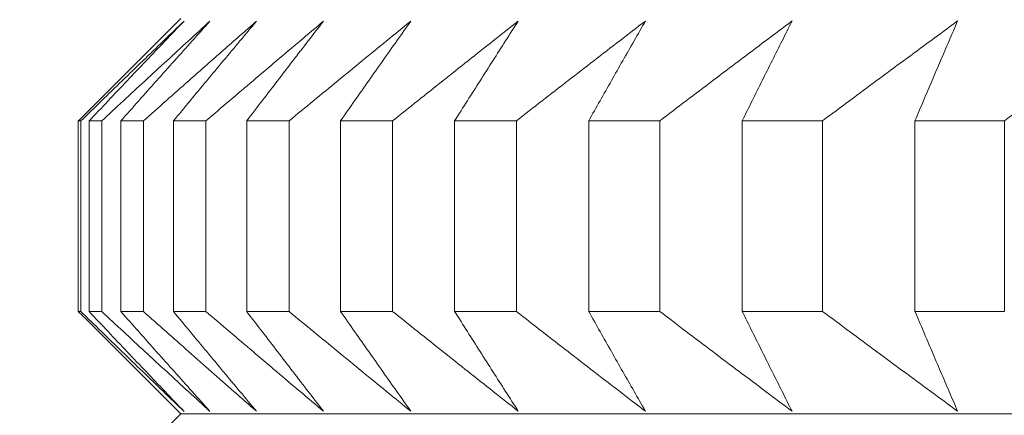
# Model space of a CAD drawing. Units: millimetres. Extents: x 66 to 424, y 47 to 570.
# Drawn here: x 145 to 147, y 229 to 230 of the extents above; entities that cross this region are included whole.
import ezdxf

# ---------------------------------------------------------------- set-up
doc = ezdxf.new("R2010")
doc.units = ezdxf.units.MM
doc.styles.add('BLAIR ITC', font='txt', dxfattribs={"height": 7.5})
doc.dimstyles.new('BLAIR ITC', dxfattribs={"dimtxt": 7.5, "dimasz": 5, "dimexe": 3, "dimexo": 5, "dimgap": 5, "dimtad": 0, "dimdec": 0, "dimdsep": 46, "dimtxsty": 'BLAIR ITC', "dimcen": 0.09, "dimclrd": 8, "dimclre": 8, "dimclrt": 256, "dimadec": 0, "dimazin": 0, "dimtfac": 1, "dimtdec": 0, "dimtmove": 0, "dimatfit": 3, "dimfxl": 1, "dimtfill": 1, "dimtolj": 1, "dimtzin": 0, "dimarcsym": 0})

# ---------------------------------------------------------------- blocks, each defined once
blk = doc.blocks.new('*D29')
at = {"color": 8, "lineweight": -2, "transparency": 16777216}
for p, q in [((151.8609, 547.4051), (68.0832, 547.4051)), ((71.0832, 542.4051), (71.0832, 402.1853)), ((71.0832, 231.7859), (71.0832, 372.0057)), ((140.5175, 226.7859), (68.0832, 226.7859))]:
    blk.add_line(p, q, dxfattribs=at)
at = {"color": 8, "transparency": 16777216}
for points in [[(70.2499, 542.4051), (71.9166, 542.4051), (71.0832, 547.4051)], [(70.2499, 231.7859), (71.9166, 231.7859), (71.0832, 226.7859)]]:
    blk.add_solid(points, dxfattribs=at)
at = {"layer": 'Defpoints', "color": 0, "transparency": 16777216}
for p in [(156.8609, 547.4051), (71.0832, 226.7859), (145.5175, 226.7859)]:
    blk.add_point(p, dxfattribs=at)
at = {"transparency": 16777216, "insert": (71.0832, 387.0955), "char_height": 7.5, "attachment_point": 5, "rotation": 90, "style": 'BLAIR ITC', "bg_fill": 3, "box_fill_scale": 1.1, "bg_fill_color": 256, "bg_fill_true_color": 13158600, "bg_fill_transparency": 0}
blk.add_mtext('\\A1;321', dxfattribs=at)

msp = doc.modelspace()

# ---------------------------------------------------------------- linework, layer by layer
at = {"lineweight": 20, "extrusion": (0, 1, -2.22045e-16)}
for p, q in [((145.5175, 229.673), (145.3715, 229.527)), ((145.3636, 229.5191), (145.3636, 229.2327)), ((145.3675, 229.2327), (145.3675, 229.5191)), ((145.3798, 229.5192), (145.3799, 229.2327)), ((145.3988, 229.2327), (145.3988, 229.5192)), ((145.4275, 229.5192), (145.4275, 229.2328)), ((145.4615, 229.2328), (145.4615, 229.5192)), ((145.5066, 229.5192), (145.5066, 229.2328)), ((145.5554, 229.2328), (145.5554, 229.5192)), ((145.6167, 229.5193), (145.6167, 229.2328)), ((145.6804, 229.2328), (145.6804, 229.5193)), ((145.7577, 229.5193), (145.7577, 229.2329)), ((145.836, 229.2329), (145.836, 229.5193)), ((145.9292, 229.5193), (145.9292, 229.2329)), ((146.0219, 229.2329), (146.0219, 229.5193)), ((146.1306, 229.5194), (146.1306, 229.2329)), ((146.2374, 229.2329), (146.2374, 229.5194)), ((146.3614, 229.5194), (146.3614, 229.233)), ((146.4821, 229.233), (146.4821, 229.5194)), ((146.621, 229.5194), (146.621, 229.233)), ((146.7553, 229.233), (146.7553, 229.5194)), ((145.5175, 229.0788), (145.3727, 229.2236)), ((145.5175, 229.0788), (145.3715, 228.9327))]:
    msp.add_line(p, q, dxfattribs=at)
at = {"lineweight": 20, "extrusion": (-3.76158e-37, -2.22045e-16, -1)}
for start_param, end_param in [(0.000753, 0.025818), (0.105472, 0.130538), (0.210192, 0.235258)]:
    msp.add_ellipse((156.8636, 229.5192), major_axis=(-11.5, -0.0001), ratio=0.000054, start_param=start_param, end_param=end_param, dxfattribs=at)
at = {"lineweight": 20, "extrusion": (0, -2.22045e-16, -1)}
for start_param, end_param in [(0.053113, 0.078178), (0.262552, 0.287618), (0.314912, 0.339977), (0.367272, 0.392337)]:
    msp.add_ellipse((156.8636, 229.5192), major_axis=(-11.5, -0.0001), ratio=0.000054, start_param=start_param, end_param=end_param, dxfattribs=at)
at = {"lineweight": 20, "extrusion": (-7.52316e-37, -2.22045e-16, -1)}
msp.add_ellipse((156.8636, 229.5192), major_axis=(-11.5, -0.0001), ratio=0.000054, start_param=0.157832, end_param=0.182898, dxfattribs=at)
at = {"lineweight": 20, "extrusion": (7.52316e-37, -2.22045e-16, -1)}
msp.add_ellipse((156.8636, 229.5192), major_axis=(11.5, 0.0001), ratio=0.000054, start_param=-2.721961, end_param=-2.696896, dxfattribs=at)
at = {"lineweight": 20, "extrusion": (3.76158e-37, -2.22045e-16, -1)}
msp.add_ellipse((156.8636, 229.5192), major_axis=(11.5, 0.0001), ratio=0.000054, start_param=-2.669601, end_param=-2.644536, dxfattribs=at)
at = {"lineweight": 20}
for centre, major_axis, start_param, end_param in [((156.8636, 229.2328), (-11.5, -0.0001), -0.025818, -0.000753), ((156.8636, 229.2328), (-11.5, -0.0001), -0.078178, -0.053113), ((156.8636, 229.2328), (-11.5, -0.0001), -0.130538, -0.105472), ((156.8636, 229.2328), (-11.5, -0.0001), -0.182898, -0.157832), ((156.8636, 229.2328), (-11.5, -0.0001), -0.235258, -0.210192), ((156.8636, 229.2328), (-11.5, -0.0001), -0.287618, -0.262552), ((156.8636, 229.2328), (-11.5, -0.0001), -0.339977, -0.314912), ((156.8636, 229.2328), (-11.5, -0.0001), -0.392337, -0.367272), ((156.8636, 229.2328), (-11.5, -0.0001), -0.444697, -0.419632), ((156.8636, 229.2328), (-11.5, -0.0001), -0.497057, -0.471992), ((156.8636, 229.0789), (-11.3461, -0.0001), -0.917144, -0.000054)]:
    msp.add_ellipse(centre, major_axis=major_axis, ratio=0.000054, start_param=start_param, end_param=end_param, dxfattribs=at)
for points, knots in [([(145.3675, 229.5191), (145.3778, 229.5292), (145.3882, 229.5393), (145.3985, 229.5494), (145.4089, 229.5594), (145.4192, 229.5695), (145.4295, 229.5795), (145.4399, 229.5895), (145.4502, 229.5995), (145.4605, 229.6095), (145.4709, 229.6195), (145.4812, 229.6294), (145.4915, 229.6394), (145.5018, 229.6493), (145.5122, 229.6592), (145.5225, 229.6692)], [0.0000003, 0.0000003, 0.0000003, 0.0000003, 0.2, 0.2, 0.2, 0.4, 0.4, 0.4, 0.6, 0.6, 0.6, 0.8, 0.8, 0.8, 0.9999998, 0.9999998, 0.9999998, 0.9999998]), ([(145.5225, 229.6692), (145.513, 229.6592), (145.5035, 229.6493), (145.494, 229.6394), (145.4845, 229.6294), (145.475, 229.6195), (145.4655, 229.6095), (145.456, 229.5995), (145.4465, 229.5895), (145.437, 229.5795), (145.4275, 229.5695), (145.4179, 229.5594), (145.4084, 229.5494), (145.3989, 229.5393), (145.3894, 229.5292), (145.3798, 229.5192)], [0.0000002, 0.0000002, 0.0000002, 0.0000002, 0.2, 0.2, 0.2, 0.4, 0.4, 0.4, 0.6, 0.6, 0.6, 0.8, 0.8, 0.8, 0.9999997, 0.9999997, 0.9999997, 0.9999997]), ([(145.3988, 229.5192), (145.4096, 229.5293), (145.4205, 229.5393), (145.4313, 229.5494), (145.4422, 229.5595), (145.4531, 229.5695), (145.4639, 229.5795), (145.4748, 229.5895), (145.4856, 229.5995), (145.4965, 229.6095), (145.5073, 229.6195), (145.5181, 229.6295), (145.529, 229.6394), (145.5398, 229.6493), (145.5506, 229.6593), (145.5614, 229.6692)], [0.0000003, 0.0000003, 0.0000003, 0.0000003, 0.2, 0.2, 0.2, 0.4, 0.4, 0.4, 0.6, 0.6, 0.6, 0.8, 0.8, 0.8, 0.9999998, 0.9999998, 0.9999998, 0.9999998]), ([(145.5614, 229.6692), (145.5525, 229.6593), (145.5436, 229.6493), (145.5347, 229.6394), (145.5258, 229.6295), (145.5169, 229.6195), (145.508, 229.6095), (145.499, 229.5995), (145.4901, 229.5895), (145.4812, 229.5795), (145.4722, 229.5695), (145.4633, 229.5595), (145.4544, 229.5494), (145.4454, 229.5394), (145.4365, 229.5293), (145.4275, 229.5192)], [0.0000002, 0.0000002, 0.0000002, 0.0000002, 0.2, 0.2, 0.2, 0.4, 0.4, 0.4, 0.6, 0.6, 0.6, 0.8, 0.8, 0.8, 0.9999997, 0.9999997, 0.9999997, 0.9999997]), ([(145.4615, 229.5192), (145.4728, 229.5293), (145.4842, 229.5394), (145.4955, 229.5494), (145.5069, 229.5595), (145.5182, 229.5695), (145.5295, 229.5795), (145.5409, 229.5896), (145.5522, 229.5996), (145.5635, 229.6095), (145.5748, 229.6195), (145.5862, 229.6295), (145.5975, 229.6394), (145.6088, 229.6494), (145.6201, 229.6593), (145.6314, 229.6692)], [0.0000003, 0.0000003, 0.0000003, 0.0000003, 0.2, 0.2, 0.2, 0.4, 0.4, 0.4, 0.6, 0.6, 0.6, 0.8, 0.8, 0.8, 0.9999998, 0.9999998, 0.9999998, 0.9999998]), ([(145.6314, 229.6692), (145.6231, 229.6593), (145.6148, 229.6494), (145.6065, 229.6394), (145.5982, 229.6295), (145.5899, 229.6195), (145.5815, 229.6095), (145.5732, 229.5996), (145.5649, 229.5896), (145.5566, 229.5795), (145.5482, 229.5695), (145.5399, 229.5595), (145.5316, 229.5494), (145.5232, 229.5394), (145.5149, 229.5293), (145.5066, 229.5192)], [0.0000002, 0.0000002, 0.0000002, 0.0000002, 0.2, 0.2, 0.2, 0.4, 0.4, 0.4, 0.6, 0.6, 0.6, 0.8, 0.8, 0.8, 0.9999997, 0.9999997, 0.9999997, 0.9999997]), ([(145.5554, 229.5192), (145.5672, 229.5293), (145.579, 229.5394), (145.5908, 229.5495), (145.6026, 229.5595), (145.6144, 229.5696), (145.6262, 229.5796), (145.638, 229.5896), (145.6498, 229.5996), (145.6616, 229.6096), (145.6733, 229.6196), (145.6851, 229.6295), (145.6969, 229.6395), (145.7086, 229.6494), (145.7204, 229.6593), (145.7322, 229.6692)], [0.0000003, 0.0000003, 0.0000003, 0.0000003, 0.2, 0.2, 0.2, 0.4, 0.4, 0.4, 0.6, 0.6, 0.6, 0.8, 0.8, 0.8, 0.9999998, 0.9999998, 0.9999998, 0.9999998]), ([(145.7322, 229.6692), (145.7245, 229.6593), (145.7168, 229.6494), (145.7091, 229.6395), (145.7014, 229.6295), (145.6937, 229.6196), (145.686, 229.6096), (145.6784, 229.5996), (145.6707, 229.5896), (145.663, 229.5796), (145.6553, 229.5696), (145.6476, 229.5595), (145.6399, 229.5495), (145.6322, 229.5394), (145.6244, 229.5293), (145.6167, 229.5193)], [0.0000002, 0.0000002, 0.0000002, 0.0000002, 0.2, 0.2, 0.2, 0.4, 0.4, 0.4, 0.6, 0.6, 0.6, 0.8, 0.8, 0.8, 0.9999997, 0.9999997, 0.9999997, 0.9999997]), ([(145.6804, 229.5193), (145.6926, 229.5294), (145.7049, 229.5394), (145.7171, 229.5495), (145.7293, 229.5595), (145.7415, 229.5696), (145.7537, 229.5796), (145.7659, 229.5896), (145.7781, 229.5996), (145.7903, 229.6096), (145.8025, 229.6196), (145.8147, 229.6296), (145.8269, 229.6395), (145.8391, 229.6494), (145.8512, 229.6594), (145.8634, 229.6693)], [0.0000003, 0.0000003, 0.0000003, 0.0000003, 0.2, 0.2, 0.2, 0.4, 0.4, 0.4, 0.6, 0.6, 0.6, 0.8, 0.8, 0.8, 0.9999998, 0.9999998, 0.9999998, 0.9999998]), ([(145.8634, 229.6693), (145.8564, 229.6594), (145.8493, 229.6494), (145.8423, 229.6395), (145.8353, 229.6296), (145.8282, 229.6196), (145.8212, 229.6096), (145.8141, 229.5996), (145.8071, 229.5896), (145.8001, 229.5796), (145.793, 229.5696), (145.786, 229.5596), (145.7789, 229.5495), (145.7718, 229.5395), (145.7648, 229.5294), (145.7577, 229.5193)], [0.0000002, 0.0000002, 0.0000002, 0.0000002, 0.2, 0.2, 0.2, 0.4, 0.4, 0.4, 0.6, 0.6, 0.6, 0.8, 0.8, 0.8, 0.9999997, 0.9999997, 0.9999997, 0.9999997]), ([(145.836, 229.5193), (145.8486, 229.5294), (145.8612, 229.5395), (145.8738, 229.5495), (145.8864, 229.5596), (145.899, 229.5696), (145.9116, 229.5796), (145.9242, 229.5897), (145.9368, 229.5997), (145.9494, 229.6096), (145.962, 229.6196), (145.9745, 229.6296), (145.9871, 229.6395), (145.9997, 229.6495), (146.0123, 229.6594), (146.0248, 229.6693)], [0.0000003, 0.0000003, 0.0000003, 0.0000003, 0.2, 0.2, 0.2, 0.4, 0.4, 0.4, 0.6, 0.6, 0.6, 0.8, 0.8, 0.8, 0.9999998, 0.9999998, 0.9999998, 0.9999998]), ([(146.0248, 229.6693), (146.0184, 229.6594), (146.0121, 229.6495), (146.0057, 229.6395), (145.9993, 229.6296), (145.993, 229.6196), (145.9866, 229.6096), (145.9802, 229.5997), (145.9738, 229.5897), (145.9675, 229.5796), (145.9611, 229.5696), (145.9547, 229.5596), (145.9483, 229.5495), (145.9419, 229.5395), (145.9356, 229.5294), (145.9292, 229.5193)], [0.0000002, 0.0000002, 0.0000002, 0.0000002, 0.2, 0.2, 0.2, 0.4, 0.4, 0.4, 0.6, 0.6, 0.6, 0.8, 0.8, 0.8, 0.9999997, 0.9999997, 0.9999997, 0.9999997]), ([(146.0219, 229.5193), (146.0348, 229.5294), (146.0478, 229.5395), (146.0607, 229.5496), (146.0737, 229.5596), (146.0866, 229.5697), (146.0996, 229.5797), (146.1125, 229.5897), (146.1255, 229.5997), (146.1384, 229.6097), (146.1513, 229.6197), (146.1643, 229.6296), (146.1772, 229.6396), (146.1901, 229.6495), (146.203, 229.6594), (146.2159, 229.6693)], [0.0000003, 0.0000003, 0.0000003, 0.0000003, 0.2, 0.2, 0.2, 0.4, 0.4, 0.4, 0.6, 0.6, 0.6, 0.8, 0.8, 0.8, 0.9999998, 0.9999998, 0.9999998, 0.9999998]), ([(146.2159, 229.6693), (146.2102, 229.6594), (146.2046, 229.6495), (146.1989, 229.6396), (146.1932, 229.6296), (146.1875, 229.6197), (146.1818, 229.6097), (146.1761, 229.5997), (146.1704, 229.5897), (146.1648, 229.5797), (146.1591, 229.5697), (146.1534, 229.5596), (146.1477, 229.5496), (146.142, 229.5395), (146.1363, 229.5294), (146.1306, 229.5194)], [0.0000002, 0.0000002, 0.0000002, 0.0000002, 0.2, 0.2, 0.2, 0.4, 0.4, 0.4, 0.6, 0.6, 0.6, 0.8, 0.8, 0.8, 0.9999997, 0.9999997, 0.9999997, 0.9999997]), ([(146.2374, 229.5194), (146.2507, 229.5295), (146.264, 229.5395), (146.2773, 229.5496), (146.2905, 229.5596), (146.3038, 229.5697), (146.317, 229.5797), (146.3303, 229.5897), (146.3436, 229.5997), (146.3568, 229.6097), (146.3701, 229.6197), (146.3833, 229.6297), (146.3965, 229.6396), (146.4098, 229.6495), (146.423, 229.6595), (146.4362, 229.6694)], [0.0000003, 0.0000003, 0.0000003, 0.0000003, 0.2, 0.2, 0.2, 0.4, 0.4, 0.4, 0.6, 0.6, 0.6, 0.8, 0.8, 0.8, 0.9999998, 0.9999998, 0.9999998, 0.9999998]), ([(146.4362, 229.6694), (146.4312, 229.6595), (146.4263, 229.6495), (146.4213, 229.6396), (146.4163, 229.6297), (146.4113, 229.6197), (146.4063, 229.6097), (146.4013, 229.5997), (146.3963, 229.5897), (146.3914, 229.5797), (146.3864, 229.5697), (146.3814, 229.5597), (146.3764, 229.5496), (146.3714, 229.5396), (146.3664, 229.5295), (146.3614, 229.5194)], [0.0000002, 0.0000002, 0.0000002, 0.0000002, 0.2, 0.2, 0.2, 0.4, 0.4, 0.4, 0.6, 0.6, 0.6, 0.8, 0.8, 0.8, 0.9999997, 0.9999997, 0.9999997, 0.9999997]), ([(146.4821, 229.5194), (146.4957, 229.5295), (146.5092, 229.5396), (146.5228, 229.5496), (146.5363, 229.5597), (146.5499, 229.5697), (146.5634, 229.5797), (146.5769, 229.5898), (146.5905, 229.5998), (146.604, 229.6097), (146.6175, 229.6197), (146.6311, 229.6297), (146.6446, 229.6396), (146.6581, 229.6496), (146.6716, 229.6595), (146.6851, 229.6694)], [0.0000003, 0.0000003, 0.0000003, 0.0000003, 0.2, 0.2, 0.2, 0.4, 0.4, 0.4, 0.6, 0.6, 0.6, 0.8, 0.8, 0.8, 0.9999998, 0.9999998, 0.9999998, 0.9999998]), ([(146.6851, 229.6694), (146.6808, 229.6595), (146.6766, 229.6496), (146.6723, 229.6396), (146.668, 229.6297), (146.6638, 229.6197), (146.6595, 229.6097), (146.6552, 229.5998), (146.6509, 229.5898), (146.6467, 229.5797), (146.6424, 229.5697), (146.6381, 229.5597), (146.6338, 229.5496), (146.6296, 229.5396), (146.6253, 229.5295), (146.621, 229.5194)], [0.0000002, 0.0000002, 0.0000002, 0.0000002, 0.2, 0.2, 0.2, 0.4, 0.4, 0.4, 0.6, 0.6, 0.6, 0.8, 0.8, 0.8, 0.9999997, 0.9999997, 0.9999997, 0.9999997]), ([(146.7553, 229.5194), (146.7691, 229.5295), (146.7829, 229.5396), (146.7966, 229.5497), (146.8104, 229.5597), (146.8242, 229.5697), (146.838, 229.5798), (146.8518, 229.5898), (146.8656, 229.5998), (146.8793, 229.6098), (146.8931, 229.6198), (146.9069, 229.6297), (146.9206, 229.6397), (146.9344, 229.6496), (146.9481, 229.6595), (146.9619, 229.6694)], [0.0000003, 0.0000003, 0.0000003, 0.0000003, 0.2, 0.2, 0.2, 0.4, 0.4, 0.4, 0.6, 0.6, 0.6, 0.8, 0.8, 0.8, 0.9999998, 0.9999998, 0.9999998, 0.9999998]), ([(145.5225, 229.0827), (145.5122, 229.0926), (145.5018, 229.1025), (145.4915, 229.1125), (145.4812, 229.1224), (145.4709, 229.1324), (145.4605, 229.1424), (145.4502, 229.1524), (145.4399, 229.1624), (145.4295, 229.1724), (145.4192, 229.1824), (145.4089, 229.1924), (145.3985, 229.2025), (145.3882, 229.2125), (145.3778, 229.2226), (145.3675, 229.2327)], [0.0000002, 0.0000002, 0.0000002, 0.0000002, 0.2, 0.2, 0.2, 0.4, 0.4, 0.4, 0.6, 0.6, 0.6, 0.8, 0.8, 0.8, 0.9999997, 0.9999997, 0.9999997, 0.9999997]), ([(145.3799, 229.2327), (145.3894, 229.2226), (145.3989, 229.2126), (145.4084, 229.2025), (145.4179, 229.1924), (145.4275, 229.1824), (145.437, 229.1724), (145.4465, 229.1624), (145.456, 229.1524), (145.4655, 229.1424), (145.475, 229.1324), (145.4845, 229.1224), (145.494, 229.1125), (145.5035, 229.1025), (145.513, 229.0926), (145.5225, 229.0827)], [0.0000003, 0.0000003, 0.0000003, 0.0000003, 0.2, 0.2, 0.2, 0.4, 0.4, 0.4, 0.6, 0.6, 0.6, 0.8, 0.8, 0.8, 0.9999998, 0.9999998, 0.9999998, 0.9999998]), ([(145.5615, 229.0827), (145.5506, 229.0927), (145.5398, 229.1026), (145.529, 229.1125), (145.5181, 229.1225), (145.5073, 229.1324), (145.4965, 229.1424), (145.4856, 229.1524), (145.4748, 229.1624), (145.4639, 229.1724), (145.4531, 229.1824), (145.4422, 229.1925), (145.4314, 229.2025), (145.4205, 229.2126), (145.4096, 229.2226), (145.3988, 229.2327)], [0.0000002, 0.0000002, 0.0000002, 0.0000002, 0.2, 0.2, 0.2, 0.4, 0.4, 0.4, 0.6, 0.6, 0.6, 0.8, 0.8, 0.8, 0.9999997, 0.9999997, 0.9999997, 0.9999997]), ([(145.4275, 229.2328), (145.4365, 229.2227), (145.4454, 229.2126), (145.4544, 229.2025), (145.4633, 229.1925), (145.4722, 229.1824), (145.4812, 229.1724), (145.4901, 229.1624), (145.499, 229.1524), (145.508, 229.1424), (145.5169, 229.1324), (145.5258, 229.1225), (145.5347, 229.1125), (145.5436, 229.1026), (145.5525, 229.0927), (145.5615, 229.0827)], [0.0000003, 0.0000003, 0.0000003, 0.0000003, 0.2, 0.2, 0.2, 0.4, 0.4, 0.4, 0.6, 0.6, 0.6, 0.8, 0.8, 0.8, 0.9999998, 0.9999998, 0.9999998, 0.9999998]), ([(145.6314, 229.0828), (145.6201, 229.0927), (145.6088, 229.1026), (145.5975, 229.1126), (145.5862, 229.1225), (145.5748, 229.1325), (145.5635, 229.1424), (145.5522, 229.1524), (145.5409, 229.1624), (145.5295, 229.1724), (145.5182, 229.1825), (145.5069, 229.1925), (145.4955, 229.2026), (145.4842, 229.2126), (145.4728, 229.2227), (145.4615, 229.2328)], [0.0000002, 0.0000002, 0.0000002, 0.0000002, 0.2, 0.2, 0.2, 0.4, 0.4, 0.4, 0.6, 0.6, 0.6, 0.8, 0.8, 0.8, 0.9999997, 0.9999997, 0.9999997, 0.9999997]), ([(145.5066, 229.2328), (145.5149, 229.2227), (145.5233, 229.2126), (145.5316, 229.2026), (145.5399, 229.1925), (145.5482, 229.1825), (145.5566, 229.1725), (145.5649, 229.1624), (145.5732, 229.1524), (145.5815, 229.1425), (145.5899, 229.1325), (145.5982, 229.1225), (145.6065, 229.1126), (145.6148, 229.1026), (145.6231, 229.0927), (145.6314, 229.0828)], [0.0000003, 0.0000003, 0.0000003, 0.0000003, 0.2, 0.2, 0.2, 0.4, 0.4, 0.4, 0.6, 0.6, 0.6, 0.8, 0.8, 0.8, 0.9999998, 0.9999998, 0.9999998, 0.9999998]), ([(145.7322, 229.0828), (145.7204, 229.0927), (145.7086, 229.1026), (145.6969, 229.1126), (145.6851, 229.1225), (145.6733, 229.1325), (145.6616, 229.1425), (145.6498, 229.1525), (145.638, 229.1625), (145.6262, 229.1725), (145.6144, 229.1825), (145.6026, 229.1925), (145.5908, 229.2026), (145.5791, 229.2126), (145.5673, 229.2227), (145.5554, 229.2328)], [0.0000002, 0.0000002, 0.0000002, 0.0000002, 0.2, 0.2, 0.2, 0.4, 0.4, 0.4, 0.6, 0.6, 0.6, 0.8, 0.8, 0.8, 0.9999997, 0.9999997, 0.9999997, 0.9999997]), ([(145.6167, 229.2328), (145.6245, 229.2227), (145.6322, 229.2127), (145.6399, 229.2026), (145.6476, 229.1925), (145.6553, 229.1825), (145.663, 229.1725), (145.6707, 229.1625), (145.6784, 229.1525), (145.686, 229.1425), (145.6937, 229.1325), (145.7014, 229.1225), (145.7091, 229.1126), (145.7168, 229.1026), (145.7245, 229.0927), (145.7322, 229.0828)], [0.0000003, 0.0000003, 0.0000003, 0.0000003, 0.2, 0.2, 0.2, 0.4, 0.4, 0.4, 0.6, 0.6, 0.6, 0.8, 0.8, 0.8, 0.9999998, 0.9999998, 0.9999998, 0.9999998]), ([(145.8634, 229.0828), (145.8512, 229.0928), (145.8391, 229.1027), (145.8269, 229.1126), (145.8147, 229.1226), (145.8025, 229.1325), (145.7903, 229.1425), (145.7781, 229.1525), (145.7659, 229.1625), (145.7537, 229.1725), (145.7415, 229.1825), (145.7293, 229.1926), (145.7171, 229.2026), (145.7049, 229.2127), (145.6926, 229.2227), (145.6804, 229.2328)], [0.0000002, 0.0000002, 0.0000002, 0.0000002, 0.2, 0.2, 0.2, 0.4, 0.4, 0.4, 0.6, 0.6, 0.6, 0.8, 0.8, 0.8, 0.9999997, 0.9999997, 0.9999997, 0.9999997]), ([(145.7577, 229.2329), (145.7648, 229.2228), (145.7718, 229.2127), (145.7789, 229.2026), (145.786, 229.1926), (145.793, 229.1825), (145.8001, 229.1725), (145.8071, 229.1625), (145.8142, 229.1525), (145.8212, 229.1425), (145.8282, 229.1325), (145.8353, 229.1226), (145.8423, 229.1126), (145.8493, 229.1027), (145.8564, 229.0928), (145.8634, 229.0828)], [0.0000003, 0.0000003, 0.0000003, 0.0000003, 0.2, 0.2, 0.2, 0.4, 0.4, 0.4, 0.6, 0.6, 0.6, 0.8, 0.8, 0.8, 0.9999998, 0.9999998, 0.9999998, 0.9999998]), ([(146.0248, 229.0829), (146.0123, 229.0928), (145.9997, 229.1027), (145.9871, 229.1127), (145.9746, 229.1226), (145.962, 229.1326), (145.9494, 229.1425), (145.9368, 229.1525), (145.9242, 229.1625), (145.9116, 229.1725), (145.899, 229.1826), (145.8864, 229.1926), (145.8738, 229.2027), (145.8612, 229.2127), (145.8486, 229.2228), (145.836, 229.2329)], [0.0000002, 0.0000002, 0.0000002, 0.0000002, 0.2, 0.2, 0.2, 0.4, 0.4, 0.4, 0.6, 0.6, 0.6, 0.8, 0.8, 0.8, 0.9999997, 0.9999997, 0.9999997, 0.9999997]), ([(145.9292, 229.2329), (145.9356, 229.2228), (145.9419, 229.2127), (145.9483, 229.2027), (145.9547, 229.1926), (145.9611, 229.1826), (145.9675, 229.1726), (145.9739, 229.1625), (145.9802, 229.1525), (145.9866, 229.1426), (145.993, 229.1326), (145.9994, 229.1226), (146.0057, 229.1127), (146.0121, 229.1027), (146.0185, 229.0928), (146.0248, 229.0829)], [0.0000003, 0.0000003, 0.0000003, 0.0000003, 0.2, 0.2, 0.2, 0.4, 0.4, 0.4, 0.6, 0.6, 0.6, 0.8, 0.8, 0.8, 0.9999998, 0.9999998, 0.9999998, 0.9999998]), ([(146.2159, 229.0829), (146.203, 229.0928), (146.1901, 229.1027), (146.1772, 229.1127), (146.1643, 229.1226), (146.1513, 229.1326), (146.1384, 229.1426), (146.1255, 229.1526), (146.1125, 229.1626), (146.0996, 229.1726), (146.0866, 229.1826), (146.0737, 229.1926), (146.0607, 229.2027), (146.0478, 229.2127), (146.0348, 229.2228), (146.0219, 229.2329)], [0.0000002, 0.0000002, 0.0000002, 0.0000002, 0.2, 0.2, 0.2, 0.4, 0.4, 0.4, 0.6, 0.6, 0.6, 0.8, 0.8, 0.8, 0.9999997, 0.9999997, 0.9999997, 0.9999997]), ([(146.1306, 229.2329), (146.1363, 229.2228), (146.142, 229.2128), (146.1477, 229.2027), (146.1534, 229.1926), (146.1591, 229.1826), (146.1648, 229.1726), (146.1704, 229.1626), (146.1761, 229.1526), (146.1818, 229.1426), (146.1875, 229.1326), (146.1932, 229.1226), (146.1989, 229.1127), (146.2046, 229.1027), (146.2103, 229.0928), (146.2159, 229.0829)], [0.0000003, 0.0000003, 0.0000003, 0.0000003, 0.2, 0.2, 0.2, 0.4, 0.4, 0.4, 0.6, 0.6, 0.6, 0.8, 0.8, 0.8, 0.9999998, 0.9999998, 0.9999998, 0.9999998]), ([(146.4362, 229.0829), (146.423, 229.0928), (146.4098, 229.1028), (146.3965, 229.1127), (146.3833, 229.1227), (146.3701, 229.1326), (146.3568, 229.1426), (146.3436, 229.1526), (146.3303, 229.1626), (146.317, 229.1726), (146.3038, 229.1826), (146.2905, 229.1927), (146.2773, 229.2027), (146.264, 229.2128), (146.2507, 229.2228), (146.2374, 229.2329)], [0.0000002, 0.0000002, 0.0000002, 0.0000002, 0.2, 0.2, 0.2, 0.4, 0.4, 0.4, 0.6, 0.6, 0.6, 0.8, 0.8, 0.8, 0.9999997, 0.9999997, 0.9999997, 0.9999997]), ([(146.3614, 229.233), (146.3664, 229.2229), (146.3714, 229.2128), (146.3764, 229.2027), (146.3814, 229.1927), (146.3864, 229.1826), (146.3914, 229.1726), (146.3964, 229.1626), (146.4013, 229.1526), (146.4063, 229.1426), (146.4113, 229.1326), (146.4163, 229.1227), (146.4213, 229.1127), (146.4263, 229.1028), (146.4313, 229.0928), (146.4362, 229.0829)], [0.0000003, 0.0000003, 0.0000003, 0.0000003, 0.2, 0.2, 0.2, 0.4, 0.4, 0.4, 0.6, 0.6, 0.6, 0.8, 0.8, 0.8, 0.9999998, 0.9999998, 0.9999998, 0.9999998]), ([(146.6851, 229.083), (146.6716, 229.0929), (146.6581, 229.1028), (146.6446, 229.1128), (146.6311, 229.1227), (146.6175, 229.1327), (146.604, 229.1426), (146.5905, 229.1526), (146.577, 229.1626), (146.5634, 229.1726), (146.5499, 229.1827), (146.5363, 229.1927), (146.5228, 229.2027), (146.5092, 229.2128), (146.4957, 229.2229), (146.4821, 229.233)], [0.0000002, 0.0000002, 0.0000002, 0.0000002, 0.2, 0.2, 0.2, 0.4, 0.4, 0.4, 0.6, 0.6, 0.6, 0.8, 0.8, 0.8, 0.9999997, 0.9999997, 0.9999997, 0.9999997]), ([(146.621, 229.233), (146.6253, 229.2229), (146.6296, 229.2128), (146.6338, 229.2028), (146.6381, 229.1927), (146.6424, 229.1827), (146.6467, 229.1726), (146.6509, 229.1626), (146.6552, 229.1526), (146.6595, 229.1426), (146.6638, 229.1327), (146.668, 229.1227), (146.6723, 229.1128), (146.6766, 229.1028), (146.6808, 229.0929), (146.6851, 229.083)], [0.0000003, 0.0000003, 0.0000003, 0.0000003, 0.2, 0.2, 0.2, 0.4, 0.4, 0.4, 0.6, 0.6, 0.6, 0.8, 0.8, 0.8, 0.9999998, 0.9999998, 0.9999998, 0.9999998])]:
    msp.add_open_spline(points, degree=3, knots=knots, dxfattribs=at)
for points in [[(145.3715, 229.527), (145.3689, 229.5243), (145.3662, 229.5217), (145.3636, 229.5191)], [(145.3636, 229.2327), (145.3667, 229.2297), (145.3697, 229.2267), (145.3727, 229.2236)]]:
    msp.add_open_spline(points, degree=3, dxfattribs=at)

# ---------------------------------------------------------------- next in the draw order: dimensions: what is measured, and where the dimension line sits
dim = msp.add_linear_dim(base=(71.0832, 226.7859), p1=(156.8609, 547.4051), p2=(145.5175, 226.7859), angle=90, dimstyle='BLAIR ITC')
dim.commit()
dim.dimension.update_dxf_attribs({"geometry": '*D29', "text_midpoint": (71.0832, 387.0955)})

doc.saveas('drawing.dxf')
